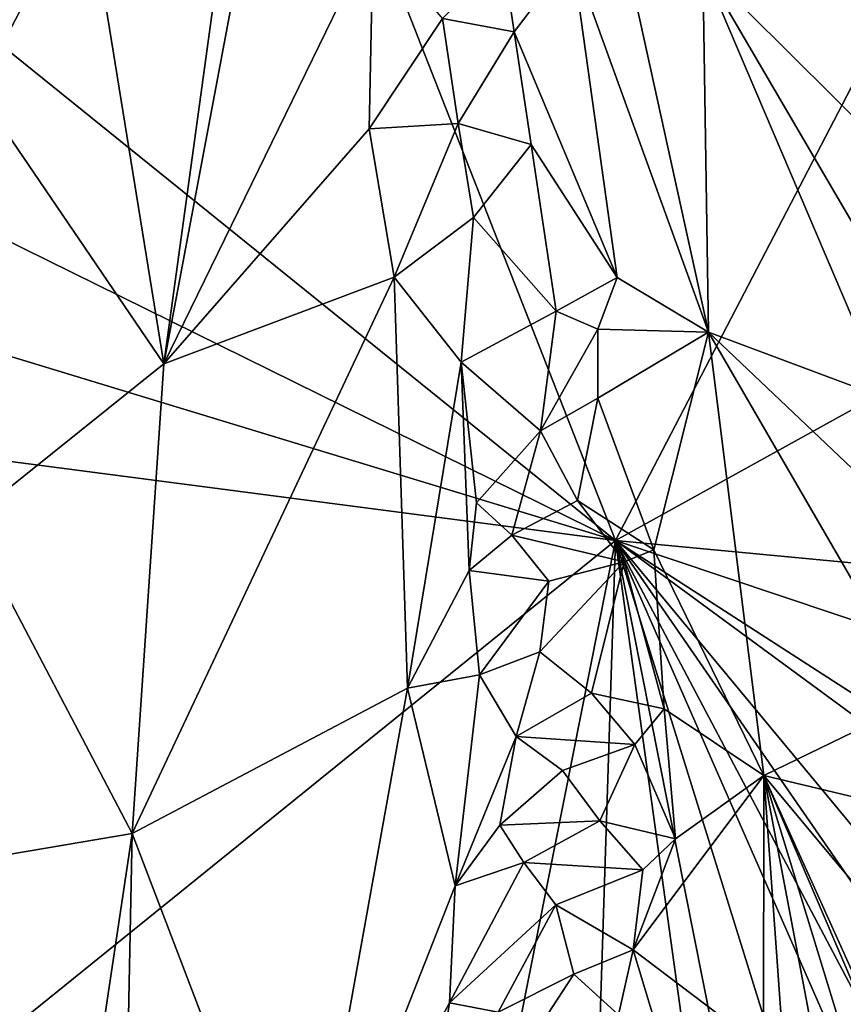
# Model space of a CAD drawing. Units: metres. Extents: x 25.43 to 29.35, y -2.84 to 5.43.
# Drawn here: x 28 to 28.48, y -0.88 to -0.3 of the extents above; entities that cross this region are included whole.
import ezdxf

# ---------------------------------------------------------------- set-up
doc = ezdxf.new("R2010")
doc.units = ezdxf.units.M

msp = doc.modelspace()

# ---------------------------------------------------------------- linework, layer by layer
at = {"layer": '1'}
for points in [[(27.69404, -0.08101, -1.50539), (27.76773, 0.87484, -1.52045), (28.35097, -0.61122, -1.50053)], [(28.35097, -0.61122, -1.50053), (27.76773, 0.87484, -1.52045), (28.72127, 0.10092, -1.51213)], [(28.17155, 0.12014, 5.14793), (28.03958, -0.22516, 5.29602), (28.08534, -0.50735, 4.98656)], [(28.17155, 0.12014, 5.14793), (28.08534, -0.50735, 4.98656), (28.18606, 0.028, 5.0596)], [(28.35097, -0.61122, -1.50053), (28.72127, 0.10092, -1.51213), (28.83479, -0.34355, -1.50374)], [(28.18606, 0.028, 5.0596), (28.08534, -0.50735, 4.98656), (28.20834, -0.25482, 4.79567)], [(27.97584, -0.34667, 5.3485), (28.03958, -0.22516, 5.29602), (27.95845, -0.06158, 5.55612)], [(28.35097, -0.61122, -1.50053), (26.95265, -0.18558, -1.49735), (27.27621, -0.08085, -1.50808)], [(28.35097, -0.61122, -1.50053), (27.27621, -0.08085, -1.50808), (27.69404, -0.08101, -1.50539)], [(28.33346, -0.16035, 4.82444), (28.32534, -0.26723, 4.71127), (28.40564, -0.4888, 4.56482)], [(28.33346, -0.16035, 4.82444), (28.40564, -0.4888, 4.56482), (28.40229, -0.27384, 4.80806)], [(26.42815, -0.36018, -1.4908), (26.95265, -0.18558, -1.49735), (28.35097, -0.61122, -1.50053)], [(28.03958, -0.22516, 5.29602), (27.97584, -0.34667, 5.3485), (28.08534, -0.50735, 4.98656)], [(28.20834, -0.25482, 4.79567), (28.08534, -0.50735, 4.98656), (28.2061, -0.36901, 4.71144)], [(28.20834, -0.25482, 4.79567), (28.2061, -0.36901, 4.71144), (28.24917, -0.30414, 4.68877)], [(28.28487, -0.26896, 4.69758), (28.24917, -0.30414, 4.68877), (28.29129, -0.31203, 4.65169)], [(28.28487, -0.26896, 4.69758), (28.29129, -0.31203, 4.65169), (28.32534, -0.26723, 4.71127)], [(28.32534, -0.26723, 4.71127), (28.29129, -0.31203, 4.65169), (28.35191, -0.45654, 4.51746)], [(28.32534, -0.26723, 4.71127), (28.35191, -0.45654, 4.51746), (28.40564, -0.4888, 4.56482)], [(28.50608, -0.28809, 5.02739), (28.40229, -0.27384, 4.80806), (28.50488, -0.37592, 4.94099)], [(28.40229, -0.27384, 4.80806), (28.40564, -0.4888, 4.56482), (28.51044, -0.52797, 4.7925)], [(28.50488, -0.37592, 4.94099), (28.40229, -0.27384, 4.80806), (28.49806, -0.43803, 4.86319)], [(28.49806, -0.43803, 4.86319), (28.40229, -0.27384, 4.80806), (28.51044, -0.52797, 4.7925)], [(28.24917, -0.30414, 4.68877), (28.2061, -0.36901, 4.71144), (28.25836, -0.36592, 4.61507)], [(28.24917, -0.30414, 4.68877), (28.25836, -0.36592, 4.61507), (28.29129, -0.31203, 4.65169)], [(28.29129, -0.31203, 4.65169), (28.25836, -0.36592, 4.61507), (28.30125, -0.37839, 4.57589)], [(28.29129, -0.31203, 4.65169), (28.30125, -0.37839, 4.57589), (28.35191, -0.45654, 4.51746)], [(27.97584, -0.34667, 5.3485), (27.96998, -0.59974, 5.17975), (28.08534, -0.50735, 4.98656)], [(28.35097, -0.61122, -1.50053), (28.83479, -0.34355, -1.50374), (28.85839, -0.65929, -1.49972)], [(26.82032, -1.84837, -1.47037), (26.42815, -0.36018, -1.4908), (28.35097, -0.61122, -1.50053)], [(28.2061, -0.36901, 4.71144), (28.08534, -0.50735, 4.98656), (28.22078, -0.45631, 4.59384)], [(28.2061, -0.36901, 4.71144), (28.22078, -0.45631, 4.59384), (28.25836, -0.36592, 4.61507)], [(28.25836, -0.36592, 4.61507), (28.22078, -0.45631, 4.59384), (28.26736, -0.42131, 4.54447)], [(28.25836, -0.36592, 4.61507), (28.26736, -0.42131, 4.54447), (28.30125, -0.37839, 4.57589)], [(28.30125, -0.37839, 4.57589), (28.26736, -0.42131, 4.54447), (28.31609, -0.47628, 4.46382)], [(28.30125, -0.37839, 4.57589), (28.31609, -0.47628, 4.46382), (28.35191, -0.45654, 4.51746)], [(28.22078, -0.45631, 4.59384), (28.26014, -0.50636, 4.45569), (28.26736, -0.42131, 4.54447)], [(28.26736, -0.42131, 4.54447), (28.26014, -0.50636, 4.45569), (28.31609, -0.47628, 4.46382)], [(28.06665, -0.78363, 4.82123), (28.22078, -0.45631, 4.59384), (28.08534, -0.50735, 4.98656)], [(28.22078, -0.45631, 4.59384), (28.06665, -0.78363, 4.82123), (28.22865, -0.69823, 4.34672)], [(28.26014, -0.50636, 4.45569), (28.22078, -0.45631, 4.59384), (28.22865, -0.69823, 4.34672)], [(28.31609, -0.47628, 4.46382), (28.3405, -0.48693, 4.46579), (28.35191, -0.45654, 4.51746)], [(28.35191, -0.45654, 4.51746), (28.3405, -0.48693, 4.46579), (28.40564, -0.4888, 4.56482)], [(28.26014, -0.50636, 4.45569), (28.30689, -0.5468, 4.38497), (28.31609, -0.47628, 4.46382)], [(28.31609, -0.47628, 4.46382), (28.30689, -0.5468, 4.38497), (28.3405, -0.48693, 4.46579)], [(28.3405, -0.48693, 4.46579), (28.30689, -0.5468, 4.38497), (28.34051, -0.52756, 4.41704)], [(28.3405, -0.48693, 4.46579), (28.34051, -0.52756, 4.41704), (28.40564, -0.4888, 4.56482)], [(28.34051, -0.52756, 4.41704), (28.37336, -0.6167, 4.3537), (28.40564, -0.4888, 4.56482)], [(28.40564, -0.4888, 4.56482), (28.37336, -0.6167, 4.3537), (28.43814, -0.74948, 4.31677)], [(28.40564, -0.4888, 4.56482), (28.43814, -0.74948, 4.31677), (28.53074, -0.7047, 4.62527)], [(28.51044, -0.52797, 4.7925), (28.40564, -0.4888, 4.56482), (28.52058, -0.59795, 4.73204)], [(28.52058, -0.59795, 4.73204), (28.40564, -0.4888, 4.56482), (28.53074, -0.7047, 4.62527)], [(28.06665, -0.78363, 4.82123), (28.08534, -0.50735, 4.98656), (27.96998, -0.59974, 5.17975)], [(28.26014, -0.50636, 4.45569), (28.22865, -0.69823, 4.34672), (28.26485, -0.62899, 4.33655)], [(28.26014, -0.50636, 4.45569), (28.26485, -0.62899, 4.33655), (28.26925, -0.58908, 4.36827)], [(28.26014, -0.50636, 4.45569), (28.26925, -0.58908, 4.36827), (28.30689, -0.5468, 4.38497)], [(28.34051, -0.52756, 4.41704), (28.30689, -0.5468, 4.38497), (28.32849, -0.58773, 4.34596)], [(28.34051, -0.52756, 4.41704), (28.32849, -0.58773, 4.34596), (28.37336, -0.6167, 4.3537)], [(28.26925, -0.58908, 4.36827), (28.2899, -0.60805, 4.33187), (28.30689, -0.5468, 4.38497)], [(28.30689, -0.5468, 4.38497), (28.2899, -0.60805, 4.33187), (28.32849, -0.58773, 4.34596)], [(28.26925, -0.58908, 4.36827), (28.26485, -0.62899, 4.33655), (28.2899, -0.60805, 4.33187)], [(28.32849, -0.58773, 4.34596), (28.2899, -0.60805, 4.33187), (28.35605, -0.62381, 4.32459)], [(28.32849, -0.58773, 4.34596), (28.35605, -0.62381, 4.32459), (28.37336, -0.6167, 4.3537)], [(27.96998, -0.59974, 5.17975), (27.98445, -0.79757, 4.99263), (28.06665, -0.78363, 4.82123)], [(28.2899, -0.60805, 4.33187), (28.26485, -0.62899, 4.33655), (28.31167, -0.63523, 4.29787)], [(28.2899, -0.60805, 4.33187), (28.31167, -0.63523, 4.29787), (28.35605, -0.62381, 4.32459)], [(26.82032, -1.84837, -1.47037), (28.35097, -0.61122, -1.50053), (28.01721, -2.29303, -1.47407)], [(28.01721, -2.29303, -1.47407), (28.35097, -0.61122, -1.50053), (28.29688, -2.29268, -1.47249)], [(28.29688, -2.29268, -1.47249), (28.35097, -0.61122, -1.50053), (28.56931, -2.19038, -1.47921)], [(28.35097, -0.61122, -1.50053), (28.66884, -2.21371, -1.47803), (28.56931, -2.19038, -1.47921)], [(28.66884, -2.21371, -1.47803), (28.35097, -0.61122, -1.50053), (28.84129, -2.18854, -1.47967)], [(28.84129, -2.18854, -1.47967), (28.35097, -0.61122, -1.50053), (28.90815, -1.88123, -1.48344)], [(28.35097, -0.61122, -1.50053), (28.86691, -1.58814, -1.48829), (28.90815, -1.88123, -1.48344)], [(28.35097, -0.61122, -1.50053), (28.86818, -1.36, -1.49192), (28.86691, -1.58814, -1.48829)], [(28.87422, -1.24273, -1.49352), (28.35097, -0.61122, -1.50053), (28.90721, -1.0202, -1.49179)], [(28.35097, -0.61122, -1.50053), (28.87422, -1.24273, -1.49352), (28.86818, -1.36, -1.49192)], [(28.35097, -0.61122, -1.50053), (28.86651, -0.944, -1.49709), (28.90721, -1.0202, -1.49179)], [(28.86651, -0.944, -1.49709), (28.35097, -0.61122, -1.50053), (28.86887, -0.78493, -1.4978)], [(28.86887, -0.78493, -1.4978), (28.35097, -0.61122, -1.50053), (28.85839, -0.65929, -1.49972)], [(28.37336, -0.6167, 4.3537), (28.35605, -0.62381, 4.32459), (28.37962, -0.71021, 4.25634)], [(28.37336, -0.6167, 4.3537), (28.37962, -0.71021, 4.25634), (28.43814, -0.74948, 4.31677)], [(28.31167, -0.63523, 4.29787), (28.30633, -0.67677, 4.2588), (28.35605, -0.62381, 4.32459)], [(28.30633, -0.67677, 4.2588), (28.33673, -0.70102, 4.23352), (28.35605, -0.62381, 4.32459)], [(28.35605, -0.62381, 4.32459), (28.33673, -0.70102, 4.23352), (28.37962, -0.71021, 4.25634)], [(28.26485, -0.62899, 4.33655), (28.22865, -0.69823, 4.34672), (28.27083, -0.69038, 4.2753)], [(28.26485, -0.62899, 4.33655), (28.27083, -0.69038, 4.2753), (28.31167, -0.63523, 4.29787)], [(28.31167, -0.63523, 4.29787), (28.27083, -0.69038, 4.2753), (28.30633, -0.67677, 4.2588)], [(28.30633, -0.67677, 4.2588), (28.27083, -0.69038, 4.2753), (28.29243, -0.72651, 4.21857)], [(28.30633, -0.67677, 4.2588), (28.29243, -0.72651, 4.21857), (28.33673, -0.70102, 4.23352)], [(28.22865, -0.69823, 4.34672), (28.25665, -0.81438, 4.17471), (28.27083, -0.69038, 4.2753)], [(28.27083, -0.69038, 4.2753), (28.25665, -0.81438, 4.17471), (28.29243, -0.72651, 4.21857)], [(28.06665, -0.78363, 4.82123), (28.16617, -1.04452, 4.24557), (28.22865, -0.69823, 4.34672)], [(28.22865, -0.69823, 4.34672), (28.16617, -1.04452, 4.24557), (28.25665, -0.81438, 4.17471)], [(28.33673, -0.70102, 4.23352), (28.29243, -0.72651, 4.21857), (28.36229, -0.73126, 4.21386)], [(28.33673, -0.70102, 4.23352), (28.36229, -0.73126, 4.21386), (28.37962, -0.71021, 4.25634)], [(28.53074, -0.7047, 4.62527), (28.43814, -0.74948, 4.31677), (28.52495, -0.77024, 4.53168)], [(28.37962, -0.71021, 4.25634), (28.36229, -0.73126, 4.21386), (28.38609, -0.78684, 4.17544)], [(28.37962, -0.71021, 4.25634), (28.38609, -0.78684, 4.17544), (28.43814, -0.74948, 4.31677)], [(28.29243, -0.72651, 4.21857), (28.25665, -0.81438, 4.17471), (28.28281, -0.77872, 4.1742)], [(28.29243, -0.72651, 4.21857), (28.28281, -0.77872, 4.1742), (28.31964, -0.74654, 4.18479)], [(28.29243, -0.72651, 4.21857), (28.31964, -0.74654, 4.18479), (28.36229, -0.73126, 4.21386)], [(28.31964, -0.74654, 4.18479), (28.34177, -0.77612, 4.15147), (28.36229, -0.73126, 4.21386)], [(28.36229, -0.73126, 4.21386), (28.34177, -0.77612, 4.15147), (28.38609, -0.78684, 4.17544)], [(28.31964, -0.74654, 4.18479), (28.28281, -0.77872, 4.1742), (28.34177, -0.77612, 4.15147)], [(28.38609, -0.78684, 4.17544), (28.36125, -0.8521, 4.06491), (28.43814, -0.74948, 4.31677)], [(28.43814, -0.74948, 4.31677), (28.36125, -0.8521, 4.06491), (28.43796, -0.9102, 4.10686)], [(28.46085, -1.06669, 3.92835), (28.43814, -0.74948, 4.31677), (28.43796, -0.9102, 4.10686)], [(28.43814, -0.74948, 4.31677), (28.46085, -1.06669, 3.92835), (28.50717, -1.11363, 3.98627)], [(28.43814, -0.74948, 4.31677), (28.50717, -1.11363, 3.98627), (28.54155, -1.08777, 4.1184)], [(28.54155, -1.08777, 4.1184), (28.54855, -1.00759, 4.25598), (28.43814, -0.74948, 4.31677)], [(28.52495, -0.77024, 4.53168), (28.43814, -0.74948, 4.31677), (28.52973, -0.85928, 4.42338)], [(28.52973, -0.85928, 4.42338), (28.43814, -0.74948, 4.31677), (28.53576, -0.96595, 4.28808)], [(28.53576, -0.96595, 4.28808), (28.43814, -0.74948, 4.31677), (28.54855, -1.00759, 4.25598)], [(28.28281, -0.77872, 4.1742), (28.29703, -0.80079, 4.13229), (28.34177, -0.77612, 4.15147)], [(28.34177, -0.77612, 4.15147), (28.29703, -0.80079, 4.13229), (28.36699, -0.80504, 4.1324)], [(28.34177, -0.77612, 4.15147), (28.36699, -0.80504, 4.1324), (28.38609, -0.78684, 4.17544)], [(28.28281, -0.77872, 4.1742), (28.25665, -0.81438, 4.17471), (28.29703, -0.80079, 4.13229)], [(27.98445, -0.79757, 4.99263), (28.01331, -1.13986, 4.59446), (28.06665, -0.78363, 4.82123)], [(28.01331, -1.13986, 4.59446), (28.05848, -1.19442, 4.41484), (28.06665, -0.78363, 4.82123)], [(28.06665, -0.78363, 4.82123), (28.05848, -1.19442, 4.41484), (28.16617, -1.04452, 4.24557)], [(28.38609, -0.78684, 4.17544), (28.36699, -0.80504, 4.1324), (28.36125, -0.8521, 4.06491)], [(27.90831, -0.94637, 4.99266), (28.01331, -1.13986, 4.59446), (27.98445, -0.79757, 4.99263)], [(28.25665, -0.81438, 4.17471), (28.2532, -0.88319, 4.09862), (28.29703, -0.80079, 4.13229)], [(28.29703, -0.80079, 4.13229), (28.2532, -0.88319, 4.09862), (28.31578, -0.82565, 4.08902)], [(28.29703, -0.80079, 4.13229), (28.31578, -0.82565, 4.08902), (28.36699, -0.80504, 4.1324)], [(28.31578, -0.82565, 4.08902), (28.36125, -0.8521, 4.06491), (28.36699, -0.80504, 4.1324)], [(28.16617, -1.04452, 4.24557), (28.2532, -0.88319, 4.09862), (28.25665, -0.81438, 4.17471)], [(28.2532, -0.88319, 4.09862), (28.28197, -0.88865, 4.03478), (28.31578, -0.82565, 4.08902)], [(28.31578, -0.82565, 4.08902), (28.28197, -0.88865, 4.03478), (28.32649, -0.86643, 4.03258)], [(28.31578, -0.82565, 4.08902), (28.32649, -0.86643, 4.03258), (28.36125, -0.8521, 4.06491)], [(28.32649, -0.86643, 4.03258), (28.35267, -0.89027, 4.00751), (28.36125, -0.8521, 4.06491)], [(28.36125, -0.8521, 4.06491), (28.35267, -0.89027, 4.00751), (28.39821, -0.97418, 3.94378)], [(28.36125, -0.8521, 4.06491), (28.39821, -0.97418, 3.94378), (28.43796, -0.9102, 4.10686)], [(28.28197, -0.88865, 4.03478), (28.30803, -0.89454, 3.99954), (28.32649, -0.86643, 4.03258)], [(28.32649, -0.86643, 4.03258), (28.30803, -0.89454, 3.99954), (28.35267, -0.89027, 4.00751)], [(28.16617, -1.04452, 4.24557), (28.23229, -1.01615, 4.00059), (28.2532, -0.88319, 4.09862)], [(28.23229, -1.01615, 4.00059), (28.28197, -0.88865, 4.03478), (28.2532, -0.88319, 4.09862)]]:
    msp.add_3dface(points, dxfattribs=at)

doc.saveas('drawing.dxf')
